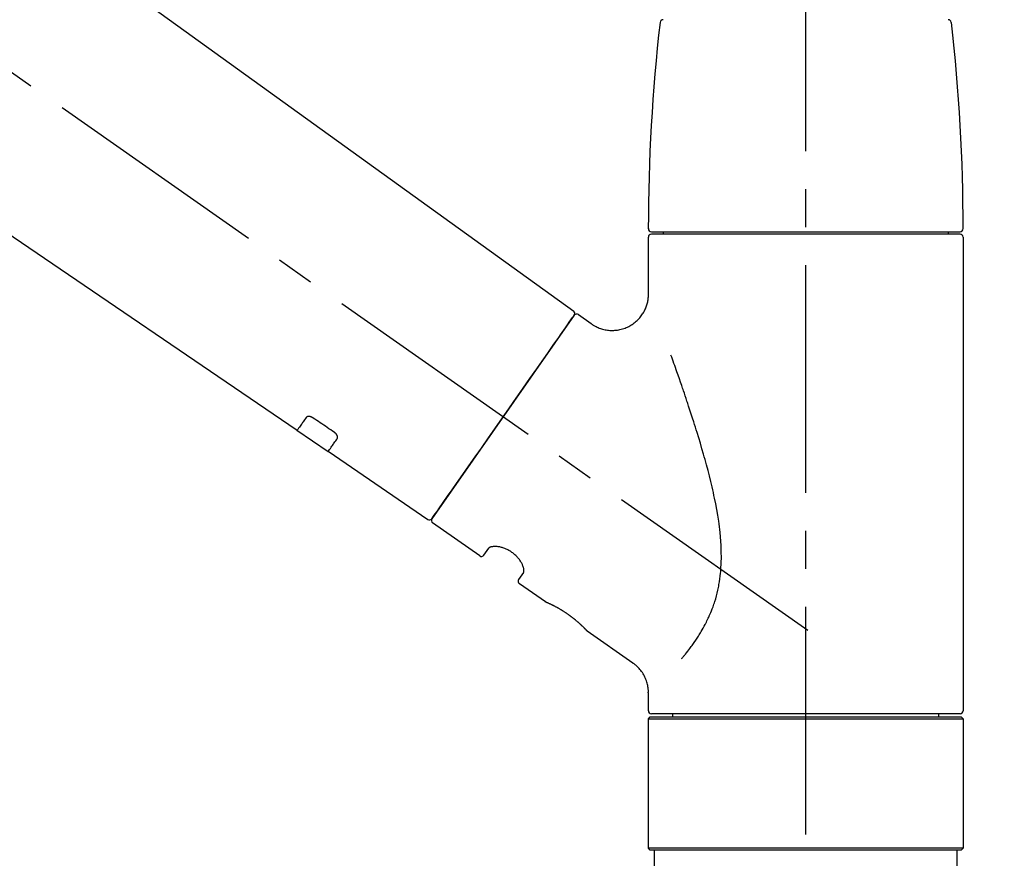
# Model space of a CAD drawing. Extents: x 55896 to 82369, y -33073 to -24203.
# Drawn here: x 76052 to 76215, y -30164 to -30025 of the extents above; entities that cross this region are included whole.
import ezdxf

# ---------------------------------------------------------------- set-up
doc = ezdxf.new("R2010")
doc.units = 0
doc.header["$LTSCALE"] = 50
doc.header["$MEASUREMENT"] = 0
doc.linetypes.add('CENTER2', pattern=[1.125, 0.75, -0.125, 0.125, -0.125])
doc.linetypes.add('DASHED', pattern=[0.75, 0.5, -0.25])
doc.layers.get('0').update_dxf_attribs({"linetype": 'CONTINUOUS'})
doc.layers.get('DEFPOINTS').update_dxf_attribs({"color": 146, "linetype": 'CONTINUOUS'})
doc.layers.add('150-機器', color=8, linetype='CONTINUOUS')
doc.layers.add('166-寸法B', color=11, linetype='CONTINUOUS')
doc.styles.add('KH001', font='txt')
doc.dimstyles.new('KH1xx030', dxfattribs={"dimscale": 30, "dimtxt": 2, "dimasz": 0.6, "dimexe": 0.3, "dimexo": 1.2, "dimgap": 0.5, "dimtad": 3, "dimdec": 1, "dimdsep": 46, "dimlunit": 6, "dimtxsty": 'KH001', "dimblk": 'DOT', "dimcen": 1, "dimdle": 1, "dimclrd": 256, "dimclre": 256, "dimclrt": 256, "dimadec": 0, "dimazin": 0, "dimtfac": 1, "dimtdec": 1, "dimtix": 1, "dimtmove": 2, "dimatfit": 3, "dimldrblk": 'CLOSEDBLANK', "dimfxl": 1, "dimtolj": 1, "dimtzin": 0, "dimlwd": -1, "dimlwe": -1, "dimarcsym": 0})

# ---------------------------------------------------------------- blocks, each defined once
blk = doc.blocks.new('_Dot')
at = {"color": 0, "linetype": 'ByBlock', "lineweight": -2}
blk.add_line((-0.5, 0), (-1, 0), dxfattribs=at)
at = {"color": 0, "linetype": 'ByBlock', "const_width": 0.5}
blk.add_lwpolyline([(-0.25, 0, 1), (0.25, 0, 1)], format="xyb", close=True, dxfattribs=at)
blk = doc.blocks.new('*D111')
at = {"layer": '166-寸法B', "transparency": 16777216}
for p, q in [((75261.86, -30219.53), (75261.86, -29717.23)), ((76401.86, -29885.68), (76401.86, -29717.23)), ((76383.86, -29726.23), (75279.86, -29726.23))]:
    blk.add_line(p, q, dxfattribs=at)
at = {"layer": 'DEFPOINTS', "color": 0, "transparency": 16777216}
for p in [(75261.86, -29726.23), (76401.86, -29921.68), (75261.86, -30255.53)]:
    blk.add_point(p, dxfattribs=at)
at = {"layer": '166-寸法B', "transparency": 16777216, "xscale": 18, "yscale": 18, "zscale": 18, "rotation": 180}
blk.add_blockref('_Dot', (75261.86, -29726.23), dxfattribs=at)
at = {"layer": '166-寸法B', "transparency": 16777216, "xscale": 18, "yscale": 18, "zscale": 18}
blk.add_blockref('_Dot', (76401.86, -29726.23), dxfattribs=at)
at = {"layer": '166-寸法B', "transparency": 16777216, "insert": (75831.86, -29677.42), "char_height": 60, "attachment_point": 5, "style": 'KH001'}
blk.add_mtext('\\A1;1,140', dxfattribs=at)
blk = doc.blocks.new('_ClosedBlank')
at = {"color": 0, "linetype": 'ByBlock', "lineweight": -2}
for p, q in [((-1, 0.1667), (0, 0)), ((-1, 0.1667), (-1, -0.1667)), ((0, 0), (-1, -0.1667))]:
    blk.add_line(p, q, dxfattribs=at)
blk = doc.blocks.new('F402_D')
at = {"layer": '150-機器', "color": 161, "linetype": 'CENTER2'}
blk.add_line((0, -53.67), (0, 250.27), dxfattribs=at)
at = {"layer": '150-機器', "color": 13, "linetype": 'CENTER2'}
blk.add_line((0.34, 36.17), (-286.53, 237.04), dxfattribs=at)
at = {"layer": '150-機器', "color": 13, "linetype": 'Continuous'}
for p, q in [((-158.24, 175.21), (-38.21, 88.74)), ((-83.81, 69.09), (-184.55, 137.62)), ((-25.93, 91.62), (-25.93, 100.93)), ((-25.43, 101.83), (25.43, 101.83)), ((25.43, 101.43), (-25.43, 101.43)), ((-23.44, 101.43), (-23.44, 101.83)), ((23.44, 101.83), (23.44, 101.43)), ((25.93, 100.93), (25.93, 22.94)), ((-38.14, 88.07), (-61.59, 54.57)), ((-37.45, 88.19), (-35.35, 86.72)), ((-78.66, 65.58), (-83.85, 69.11)), ((-62.25, 54.41), (-78.7, 65.61)), ((-53.71, 48.44), (-61.47, 53.88)), ((-53.02, 48.57), (-52.2, 49.73)), ((-46.48, 45.72), (-47.3, 44.56)), ((-42.89, 40.86), (-47.18, 43.87)), ((-42.79, 40.81), (-42.79, 40.81)), ((-28.48, 30.78), (-35.99, 36.03)), ((-25.93, 22.94), (-25.93, 25.89)), ((-25.93, 21.64), (-25.63, 21.94)), ((-25.93, 21.64), (25.93, 21.64)), ((-25.93, 0.3), (-25.93, 21.64)), ((-25.63, 21.94), (25.63, 21.94)), ((0, 22.44), (-25.43, 22.44)), ((-21.89, 21.94), (-21.89, 22.44)), ((25.43, 22.44), (0, 22.44)), ((21.89, 22.44), (21.89, 21.94)), ((25.63, 21.94), (25.93, 21.64)), ((25.93, 21.64), (25.93, 0.3)), ((-25.63, 0), (-25.93, 0.3)), ((25.93, 0.3), (-25.93, 0.3)), ((25.63, 0), (-25.63, 0)), ((25.93, 0.3), (25.63, 0))]:
    blk.add_line(p, q, dxfattribs=at)
at = {"layer": '150-機器', "color": 13, "linetype": 'DASHED', "ltscale": 0.5}
for p, q in [((-24.93, -2.69), (-24.93, 0)), ((24.93, -2.69), (24.93, 0))]:
    blk.add_line(p, q, dxfattribs=at)
at = {"layer": '150-機器', "color": 13, "linetype": 'Continuous'}
for points in [[(-35.35, 86.7), (-35.35, 86.69), (-35.34, 86.69), (-35.34, 86.69), (-35.34, 86.69), (-35.29, 86.65), (-35.24, 86.61), (-35.19, 86.57), (-35.14, 86.53), (-35.04, 86.46), (-34.93, 86.4), (-34.82, 86.34), (-34.7, 86.28), (-34.54, 86.2), (-34.37, 86.12), (-34.2, 86.04), (-34.03, 85.97), (-33.84, 85.9), (-33.65, 85.84), (-33.46, 85.78), (-33.27, 85.73), (-33.07, 85.69), (-32.87, 85.65), (-32.67, 85.62), (-32.47, 85.6), (-32.26, 85.58), (-32.06, 85.57), (-31.85, 85.57), (-31.64, 85.58), (-31.44, 85.59), (-31.23, 85.61), (-31.02, 85.63), (-30.82, 85.67), (-30.61, 85.71), (-30.4, 85.76), (-30.19, 85.82), (-29.98, 85.88), (-29.77, 85.95), (-29.57, 86.04), (-29.37, 86.12), (-29.17, 86.22), (-28.98, 86.32), (-28.79, 86.43), (-28.6, 86.55), (-28.42, 86.68), (-28.25, 86.8), (-28.08, 86.93), (-27.92, 87.07), (-27.77, 87.21), (-27.62, 87.35), (-27.48, 87.5), (-27.35, 87.65), (-27.22, 87.81), (-27.1, 87.96), (-26.99, 88.12), (-26.88, 88.28), (-26.77, 88.44), (-26.68, 88.6), (-26.59, 88.77), (-26.5, 88.94), (-26.42, 89.1), (-26.35, 89.27), (-26.29, 89.44), (-26.23, 89.6), (-26.17, 89.77), (-26.12, 89.94), (-26.08, 90.1), (-26.04, 90.27), (-26, 90.44), (-25.98, 90.6), (-25.95, 90.76), (-25.94, 90.92), (-25.92, 91.08), (-25.91, 91.19), (-25.9, 91.3), (-25.9, 91.41), (-25.9, 91.52), (-25.9, 91.58), (-25.9, 91.64), (-25.91, 91.69), (-25.91, 91.75), (-25.91, 91.75), (-25.91, 91.76), (-25.91, 91.77), (-25.91, 91.77)], [(-39.58, 86.02), (-39.25, 86.48), (-38.95, 86.92), (-38.68, 87.3), (-38.46, 87.62), (-38.42, 87.68), (-38.37, 87.75), (-38.3, 87.84), (-38.21, 87.97), (-38.18, 88.02), (-38.15, 88.06), (-38.13, 88.08), (-38.14, 88.08), (-38.14, 88.07), (-38.14, 88.07), (-38.14, 88.07), (-38.14, 88.07)], [(-61.6, 54.57), (-61.6, 54.57), (-61.6, 54.57), (-61.59, 54.57), (-61.59, 54.57), (-61.31, 54.98), (-61.03, 55.38), (-60.75, 55.78), (-60.46, 56.19), (-59.73, 57.23), (-59, 58.28), (-58.27, 59.32), (-57.54, 60.37), (-56.51, 61.83), (-55.49, 63.29), (-54.47, 64.75), (-53.44, 66.21), (-52.28, 67.87), (-51.12, 69.53), (-49.96, 71.18), (-48.8, 72.84), (-47.69, 74.44), (-46.57, 76.04), (-45.45, 77.63), (-44.33, 79.23), (-43.42, 80.53), (-42.51, 81.83), (-41.6, 83.12), (-40.69, 84.42), (-40.42, 84.82), (-40.14, 85.22), (-39.86, 85.62), (-39.58, 86.02)], [(-20.46, 31.5), (-20.45, 31.52), (-20.43, 31.54), (-20.42, 31.55), (-20.41, 31.57), (-20.39, 31.58), (-20.38, 31.6), (-20.36, 31.62), (-20.35, 31.63), (-20.28, 31.72), (-20.2, 31.81), (-20.13, 31.9), (-20.06, 31.99), (-20, 32.06), (-19.94, 32.14), (-19.88, 32.21), (-19.82, 32.29), (-19.63, 32.51), (-19.45, 32.74), (-19.27, 32.98), (-19.09, 33.21), (-18.97, 33.37), (-18.85, 33.53), (-18.73, 33.7), (-18.61, 33.86), (-18.37, 34.2), (-18.13, 34.55), (-17.9, 34.9), (-17.67, 35.25), (-17.56, 35.43), (-17.44, 35.61), (-17.33, 35.79), (-17.22, 35.98), (-17.05, 36.27), (-16.89, 36.56), (-16.73, 36.85), (-16.58, 37.15), (-16.53, 37.25), (-16.47, 37.35), (-16.42, 37.45), (-16.37, 37.55), (-16.27, 37.76), (-16.17, 37.96), (-16.07, 38.17), (-15.98, 38.37), (-15.93, 38.47), (-15.89, 38.58), (-15.84, 38.68), (-15.79, 38.79), (-15.66, 39.1), (-15.52, 39.42), (-15.4, 39.74), (-15.27, 40.06), (-15.19, 40.28), (-15.12, 40.5), (-15.04, 40.73), (-14.97, 40.95), (-14.83, 41.4), (-14.71, 41.86), (-14.59, 42.32), (-14.48, 42.78), (-14.43, 43.02), (-14.38, 43.25), (-14.34, 43.48), (-14.29, 43.72), (-14.22, 44.19), (-14.15, 44.66), (-14.09, 45.13), (-14.03, 45.6), (-14.01, 45.84), (-13.99, 46.08), (-13.97, 46.32), (-13.96, 46.56), (-13.93, 47.04), (-13.91, 47.52), (-13.9, 48), (-13.9, 48.49), (-13.91, 48.73), (-13.91, 48.96), (-13.92, 49.2), (-13.92, 49.44), (-13.95, 50.16), (-13.98, 50.88), (-14.03, 51.59), (-14.09, 52.3), (-14.14, 52.78), (-14.21, 53.25), (-14.27, 53.72), (-14.34, 54.19), (-14.49, 55.14), (-14.66, 56.08), (-14.83, 57.01), (-15.02, 57.95), (-15.12, 58.41), (-15.22, 58.87), (-15.32, 59.33), (-15.43, 59.79), (-15.65, 60.7), (-15.87, 61.61), (-16.1, 62.52), (-16.34, 63.42), (-16.47, 63.87), (-16.59, 64.32), (-16.72, 64.76), (-16.84, 65.21), (-17.1, 66.1), (-17.36, 66.98), (-17.62, 67.87), (-17.89, 68.75), (-18.03, 69.19), (-18.16, 69.62), (-18.3, 70.06), (-18.44, 70.5), (-18.65, 71.15), (-18.86, 71.79), (-19.07, 72.44), (-19.29, 73.09), (-19.36, 73.3), (-19.43, 73.52), (-19.5, 73.73), (-19.57, 73.95), (-19.71, 74.37), (-19.85, 74.79), (-20, 75.22), (-20.14, 75.64), (-20.21, 75.85), (-20.28, 76.06), (-20.36, 76.27), (-20.43, 76.48), (-20.62, 77.04), (-20.82, 77.61), (-21.01, 78.18), (-21.21, 78.74), (-21.33, 79.09), (-21.46, 79.44), (-21.58, 79.8), (-21.71, 80.15), (-21.83, 80.49), (-21.95, 80.83), (-22.07, 81.17), (-22.2, 81.51)], [(-81.15, 71.15), (-81.15, 71.15), (-81.16, 71.16), (-81.16, 71.16), (-81.17, 71.16), (-81.18, 71.17), (-81.19, 71.18), (-81.2, 71.18), (-81.21, 71.19), (-81.22, 71.2), (-81.24, 71.21), (-81.25, 71.22), (-81.27, 71.22), (-81.29, 71.23), (-81.31, 71.24), (-81.32, 71.25), (-81.34, 71.26), (-81.36, 71.27), (-81.38, 71.28), (-81.41, 71.29), (-81.43, 71.3), (-81.46, 71.31), (-81.49, 71.32), (-81.52, 71.34), (-81.55, 71.35), (-81.59, 71.36), (-81.63, 71.37), (-81.67, 71.38), (-81.7, 71.39), (-81.75, 71.39), (-81.79, 71.4), (-81.83, 71.4), (-81.87, 71.4), (-81.91, 71.4), (-81.95, 71.4), (-81.98, 71.4), (-82.02, 71.39), (-82.05, 71.38), (-82.08, 71.38), (-82.12, 71.37), (-82.15, 71.36), (-82.17, 71.35), (-82.19, 71.33), (-82.21, 71.32), (-82.23, 71.31), (-82.24, 71.3), (-82.26, 71.29), (-82.27, 71.27), (-82.28, 71.26), (-82.29, 71.26), (-82.3, 71.25), (-82.3, 71.24), (-82.31, 71.23), (-82.31, 71.23), (-82.31, 71.23), (-82.31, 71.22), (-82.32, 71.22)], [(-82.32, 71.22), (-82.44, 71.05), (-82.56, 70.87), (-82.68, 70.7), (-82.8, 70.52), (-82.9, 70.39), (-82.99, 70.26), (-83.09, 70.12), (-83.18, 69.99), (-83.31, 69.81), (-83.43, 69.63), (-83.56, 69.45), (-83.68, 69.27), (-83.71, 69.23), (-83.74, 69.19), (-83.77, 69.15), (-83.81, 69.09), (-83.81, 69.09), (-83.81, 69.08), (-83.81, 69.08), (-83.81, 69.08), (-83.81, 69.08), (-83.81, 69.08), (-83.81, 69.09), (-83.81, 69.09), (-83.81, 69.09), (-83.81, 69.09), (-83.81, 69.09), (-83.81, 69.09)], [(-77.68, 68.8), (-77.97, 69), (-78.26, 69.19), (-78.55, 69.39), (-78.84, 69.58), (-79.12, 69.78), (-79.41, 69.98), (-79.7, 70.17), (-79.99, 70.37), (-80.28, 70.56), (-80.57, 70.76), (-80.86, 70.95), (-81.15, 71.15)], [(-77.2, 67.75), (-77.19, 67.76), (-77.19, 67.76), (-77.19, 67.76), (-77.19, 67.77), (-77.18, 67.77), (-77.18, 67.78), (-77.17, 67.79), (-77.17, 67.8), (-77.16, 67.81), (-77.15, 67.83), (-77.15, 67.85), (-77.14, 67.86), (-77.14, 67.89), (-77.13, 67.91), (-77.13, 67.93), (-77.13, 67.96), (-77.13, 67.99), (-77.13, 68.02), (-77.13, 68.05), (-77.14, 68.09), (-77.15, 68.12), (-77.16, 68.16), (-77.17, 68.19), (-77.18, 68.23), (-77.2, 68.26), (-77.22, 68.3), (-77.24, 68.34), (-77.26, 68.37), (-77.28, 68.41), (-77.3, 68.44), (-77.32, 68.47), (-77.35, 68.5), (-77.37, 68.53), (-77.39, 68.55), (-77.41, 68.58), (-77.44, 68.6), (-77.45, 68.62), (-77.47, 68.64), (-77.49, 68.65), (-77.51, 68.67), (-77.53, 68.69), (-77.55, 68.71), (-77.57, 68.72), (-77.59, 68.74), (-77.61, 68.75), (-77.62, 68.76), (-77.64, 68.77), (-77.65, 68.78), (-77.66, 68.79), (-77.66, 68.79), (-77.67, 68.8), (-77.68, 68.8)], [(-78.69, 65.61), (-78.7, 65.61), (-78.7, 65.61), (-78.7, 65.61), (-78.7, 65.61), (-78.7, 65.61), (-78.7, 65.6), (-78.7, 65.6), (-78.7, 65.6), (-78.7, 65.6), (-78.7, 65.61), (-78.7, 65.61), (-78.69, 65.61), (-78.65, 65.67), (-78.62, 65.71), (-78.6, 65.75), (-78.57, 65.79), (-78.44, 65.97), (-78.32, 66.15), (-78.19, 66.33), (-78.06, 66.51), (-77.97, 66.65), (-77.88, 66.78), (-77.78, 66.92), (-77.69, 67.05), (-77.56, 67.23), (-77.44, 67.4), (-77.32, 67.58), (-77.2, 67.75)], [(-46.48, 45.74), (-46.48, 45.74), (-46.48, 45.74), (-46.48, 45.74), (-46.48, 45.74), (-46.47, 45.74), (-46.47, 45.75), (-46.46, 45.75), (-46.46, 45.76), (-46.45, 45.8), (-46.44, 45.84), (-46.43, 45.87), (-46.42, 45.91), (-46.42, 45.98), (-46.42, 46.05), (-46.42, 46.11), (-46.43, 46.18), (-46.45, 46.28), (-46.47, 46.37), (-46.49, 46.47), (-46.52, 46.56), (-46.55, 46.67), (-46.59, 46.79), (-46.64, 46.9), (-46.68, 47.01), (-46.74, 47.13), (-46.8, 47.25), (-46.87, 47.36), (-46.94, 47.48), (-47.02, 47.6), (-47.1, 47.73), (-47.18, 47.85), (-47.27, 47.96), (-47.37, 48.08), (-47.47, 48.2), (-47.57, 48.31), (-47.67, 48.42), (-47.79, 48.53), (-47.9, 48.64), (-48.02, 48.75), (-48.15, 48.85), (-48.27, 48.94), (-48.4, 49.03), (-48.53, 49.12), (-48.66, 49.21), (-48.79, 49.29), (-48.92, 49.36), (-49.06, 49.43), (-49.19, 49.5), (-49.33, 49.56), (-49.46, 49.62), (-49.6, 49.67), (-49.74, 49.72), (-49.88, 49.77), (-50.01, 49.81), (-50.15, 49.85), (-50.29, 49.88), (-50.42, 49.91), (-50.55, 49.93), (-50.68, 49.95), (-50.82, 49.97), (-50.94, 49.98), (-51.06, 49.99), (-51.18, 49.99), (-51.3, 49.99), (-51.41, 49.99), (-51.51, 49.98), (-51.61, 49.96), (-51.71, 49.95), (-51.79, 49.94), (-51.87, 49.92), (-51.94, 49.89), (-52.02, 49.86), (-52.06, 49.84), (-52.09, 49.82), (-52.13, 49.8), (-52.17, 49.77), (-52.18, 49.76), (-52.18, 49.76), (-52.19, 49.75), (-52.2, 49.74), (-52.2, 49.74), (-52.2, 49.74), (-52.2, 49.74), (-52.2, 49.73)], [(-35.94, 36), (-35.94, 36), (-35.94, 36), (-35.94, 36), (-35.94, 36), (-35.94, 36), (-35.94, 36), (-35.94, 36), (-35.94, 36), (-35.94, 36), (-35.94, 36.01), (-35.95, 36.01), (-35.95, 36.01), (-35.95, 36.01), (-35.95, 36.01), (-35.96, 36.02), (-35.96, 36.02), (-35.97, 36.04), (-35.99, 36.05), (-36, 36.07), (-36.02, 36.08), (-36.02, 36.09), (-36.03, 36.09), (-36.03, 36.1), (-36.04, 36.11), (-36.05, 36.12), (-36.07, 36.14), (-36.08, 36.15), (-36.1, 36.16), (-36.11, 36.18), (-36.13, 36.2), (-36.14, 36.22), (-36.16, 36.23), (-36.18, 36.25), (-36.2, 36.28), (-36.22, 36.3), (-36.24, 36.32), (-36.27, 36.34), (-36.29, 36.36), (-36.31, 36.39), (-36.33, 36.41), (-36.35, 36.42), (-36.36, 36.44), (-36.37, 36.45), (-36.38, 36.46), (-36.43, 36.5), (-36.47, 36.55), (-36.51, 36.59), (-36.55, 36.63), (-36.58, 36.66), (-36.61, 36.69), (-36.64, 36.72), (-36.67, 36.75), (-36.73, 36.8), (-36.78, 36.85), (-36.83, 36.9), (-36.89, 36.95), (-36.91, 36.97), (-36.92, 36.99), (-36.94, 37.01), (-36.96, 37.02), (-37, 37.06), (-37.04, 37.1), (-37.08, 37.14), (-37.12, 37.17), (-37.14, 37.19), (-37.16, 37.21), (-37.18, 37.23), (-37.2, 37.25), (-37.27, 37.31), (-37.33, 37.36), (-37.4, 37.42), (-37.46, 37.48), (-37.51, 37.52), (-37.55, 37.56), (-37.6, 37.6), (-37.65, 37.64), (-37.72, 37.7), (-37.8, 37.77), (-37.87, 37.83), (-37.95, 37.89), (-37.97, 37.91), (-38, 37.93), (-38.02, 37.95), (-38.05, 37.97), (-38.1, 38.02), (-38.15, 38.06), (-38.21, 38.1), (-38.26, 38.14), (-38.31, 38.18), (-38.37, 38.23), (-38.42, 38.27), (-38.47, 38.31), (-38.53, 38.35), (-38.58, 38.39), (-38.64, 38.43), (-38.7, 38.48), (-38.75, 38.52), (-38.81, 38.56), (-38.86, 38.6), (-38.92, 38.64), (-38.95, 38.66), (-38.98, 38.68), (-39.01, 38.7), (-39.04, 38.72), (-39.12, 38.79), (-39.21, 38.85), (-39.3, 38.91), (-39.38, 38.97), (-39.44, 39.01), (-39.5, 39.05), (-39.56, 39.08), (-39.62, 39.12), (-39.7, 39.18), (-39.79, 39.23), (-39.88, 39.29), (-39.96, 39.34), (-39.99, 39.36), (-40.02, 39.38), (-40.05, 39.4), (-40.08, 39.42), (-40.14, 39.45), (-40.19, 39.49), (-40.25, 39.52), (-40.31, 39.56), (-40.34, 39.57), (-40.37, 39.59), (-40.4, 39.61), (-40.42, 39.63), (-40.51, 39.67), (-40.59, 39.72), (-40.68, 39.77), (-40.76, 39.82), (-40.81, 39.85), (-40.87, 39.88), (-40.92, 39.91), (-40.97, 39.94), (-41.05, 39.98), (-41.13, 40.02), (-41.2, 40.06), (-41.28, 40.1), (-41.31, 40.12), (-41.33, 40.13), (-41.36, 40.14), (-41.38, 40.16), (-41.43, 40.18), (-41.48, 40.21), (-41.53, 40.23), (-41.57, 40.25), (-41.6, 40.27), (-41.62, 40.28), (-41.64, 40.29), (-41.67, 40.3), (-41.73, 40.33), (-41.8, 40.37), (-41.86, 40.4), (-41.93, 40.43), (-41.97, 40.45), (-42.01, 40.47), (-42.05, 40.49), (-42.09, 40.51), (-42.16, 40.54), (-42.23, 40.57), (-42.3, 40.61), (-42.37, 40.64), (-42.4, 40.65), (-42.43, 40.67), (-42.46, 40.68), (-42.49, 40.69), (-42.53, 40.71), (-42.56, 40.72), (-42.6, 40.74), (-42.64, 40.76), (-42.65, 40.76), (-42.66, 40.77), (-42.67, 40.77), (-42.68, 40.78), (-42.7, 40.78), (-42.72, 40.79), (-42.74, 40.8), (-42.75, 40.81), (-42.76, 40.81), (-42.77, 40.81), (-42.78, 40.82), (-42.79, 40.82), (-42.8, 40.83), (-42.82, 40.83), (-42.84, 40.84), (-42.86, 40.85), (-42.87, 40.86), (-42.88, 40.86), (-42.89, 40.87), (-42.89, 40.87), (-42.89, 40.87), (-42.89, 40.86), (-42.89, 40.86), (-42.88, 40.86)], [(-42.68, 40.76), (-42.68, 40.77), (-42.69, 40.77), (-42.7, 40.77), (-42.71, 40.78), (-42.72, 40.78), (-42.73, 40.79), (-42.74, 40.79), (-42.75, 40.8), (-42.76, 40.8), (-42.77, 40.8), (-42.78, 40.81), (-42.78, 40.81), (-42.79, 40.81), (-42.79, 40.81), (-42.79, 40.81), (-42.79, 40.81), (-42.79, 40.81), (-42.79, 40.81), (-42.79, 40.81), (-42.79, 40.81)], [(-25.94, 25.89), (-25.94, 25.94), (-25.94, 25.98), (-25.93, 26.03), (-25.93, 26.08), (-25.93, 26.19), (-25.93, 26.31), (-25.94, 26.43), (-25.95, 26.54), (-25.97, 26.73), (-26, 26.91), (-26.03, 27.09), (-26.07, 27.27), (-26.13, 27.47), (-26.18, 27.67), (-26.25, 27.87), (-26.32, 28.07), (-26.4, 28.27), (-26.49, 28.46), (-26.59, 28.66), (-26.69, 28.85), (-26.8, 29.04), (-26.92, 29.23), (-27.05, 29.41), (-27.18, 29.58), (-27.32, 29.75), (-27.47, 29.91), (-27.63, 30.07), (-27.78, 30.23), (-27.89, 30.33), (-27.99, 30.43), (-28.1, 30.53), (-28.22, 30.62), (-28.28, 30.66), (-28.35, 30.7), (-28.41, 30.73), (-28.47, 30.77), (-28.47, 30.77), (-28.48, 30.77), (-28.48, 30.78), (-28.48, 30.78)]]:
    blk.add_lwpolyline(points, dxfattribs=at)
for centre, radius, start, end in [((273.27, 102.24), 299.21, 173.4651, 179.9836), ((-23.49, 136.24), 0.499, 90, 173.4651), ((23.49, 136.24), 0.499, 6.5349, 90), ((-273.27, 102.24), 299.21, 0.0164, 6.5349), ((-25.43, 102.33), 0.499, 179.9836, 270), ((25.43, 102.33), 0.499, 270, 0.0164), ((-25.43, 100.93), 0.499, 90, 180), ((25.43, 100.93), 0.499, 0, 90), ((-38.55, 88.36), 0.499, 325, 54.7271), ((-37.73, 87.78), 0.499, 55, 145), ((-62.01, 54.85), 0.499, 236.2642, 325), ((-61.19, 54.29), 0.499, 145, 235), ((-53.43, 48.85), 0.499, 235, 325), ((-46.89, 44.28), 0.499, 145, 235), ((-25.43, 22.94), 0.499, 180, 270), ((25.43, 22.94), 0.499, 270, 0)]:
    blk.add_arc(centre, radius, start, end, dxfattribs=at)
blk = doc.blocks.new('*D150')
at = {"layer": '166-寸法B', "transparency": 16777216}
for p, q in [((75601.86, -30128.89), (75601.86, -29852.23)), ((76401.86, -30128.89), (76401.86, -29852.23)), ((75619.86, -29861.23), (76383.86, -29861.23))]:
    blk.add_line(p, q, dxfattribs=at)
at = {"layer": 'DEFPOINTS', "color": 0, "transparency": 16777216}
for p in [(76401.86, -29861.23), (75601.86, -30164.89), (76401.86, -30164.89)]:
    blk.add_point(p, dxfattribs=at)
at = {"layer": '166-寸法B', "transparency": 16777216, "xscale": 18, "yscale": 18, "zscale": 18, "rotation": 180}
blk.add_blockref('_Dot', (75601.86, -29861.23), dxfattribs=at)
at = {"layer": '166-寸法B', "transparency": 16777216, "xscale": 18, "yscale": 18, "zscale": 18}
blk.add_blockref('_Dot', (76401.86, -29861.23), dxfattribs=at)
at = {"layer": '166-寸法B', "transparency": 16777216, "insert": (76001.86, -29816.23), "char_height": 60, "attachment_point": 5, "style": 'KH001'}
blk.add_mtext('\\A1;800', dxfattribs=at)

msp = doc.modelspace()

# ---------------------------------------------------------------- block references
at = {"layer": '150-機器'}
msp.add_blockref('F402_D', (76181.86, -30162.19), dxfattribs=at)

# ---------------------------------------------------------------- dimensions: what is measured, and where the dimension line sits
at = {"layer": '166-寸法B'}
dim = msp.add_linear_dim(base=(75261.86, -29726.23), p1=(76401.86, -29921.68), p2=(75261.86, -30255.53), angle=180, dimstyle='KH1xx030', dxfattribs=at)
dim.commit()
dim.dimension.update_dxf_attribs({"geometry": '*D111', "text_midpoint": (75831.86, -29677.42)})
dim = msp.add_linear_dim(base=(76401.86, -29861.23), p1=(75601.86, -30164.89), p2=(76401.86, -30164.89), dimstyle='KH1xx030', dxfattribs=at)
dim.commit()
dim.dimension.update_dxf_attribs({"geometry": '*D150', "text_midpoint": (76001.86, -29816.23)})

doc.saveas('drawing.dxf')
